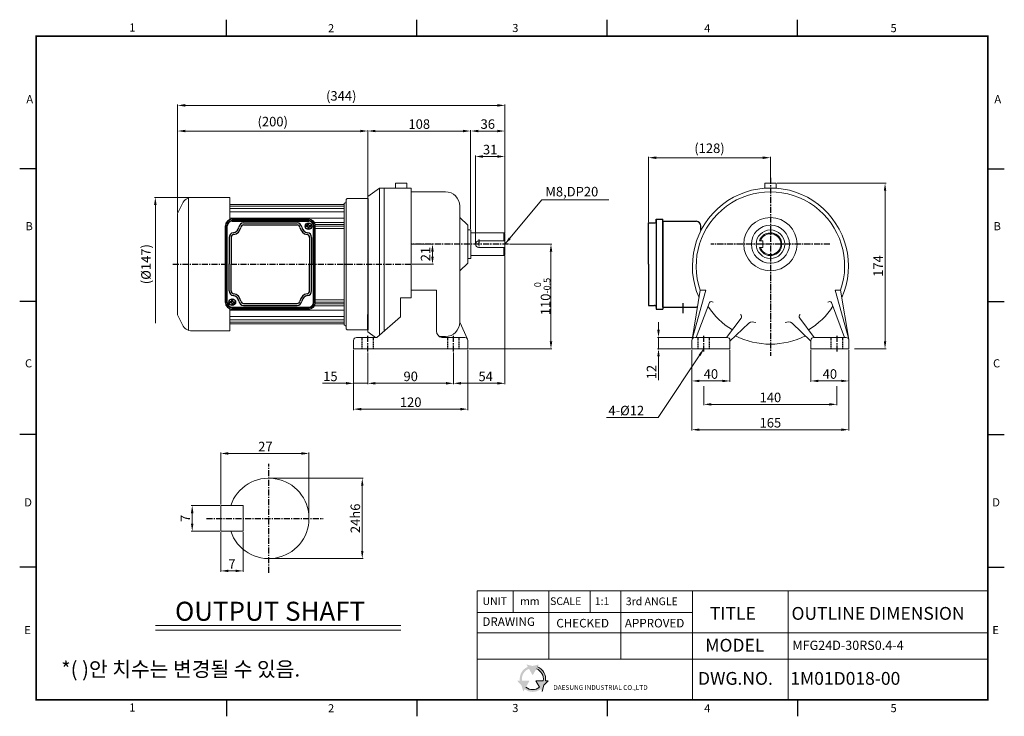
# Model space of a CAD drawing. Units: millimetres. Extents: x -12 to 1022, y -12 to 719.
import ezdxf

# ---------------------------------------------------------------- set-up
doc = ezdxf.new("R2010")
doc.units = ezdxf.units.MM
doc.header["$LTSCALE"] = 0.2
doc.linetypes.add('CENTER', pattern=[50.8, 31.75, -6.35, 6.35, -6.35])
doc.linetypes.add('HIDDEN', pattern=[9.525, 6.35, -3.175])
for name, color, linetype in [('A', 5, 'Continuous'), ('CEN1', 1, 'CENTER'), ('HID', 3, 'HIDDEN')]:
    doc.layers.add(name, color=color, linetype=linetype)
for name, color, linetype, lineweight in [('DIMENSION', 5, 'Continuous', 9), ('외형선', 7, 'Continuous', 20), ('해칭선', 1, 'Continuous', 9)]:
    doc.layers.add(name, color=color, linetype=linetype, lineweight=lineweight)
doc.styles.add('35', font='txt', dxfattribs={"height": 3.5})
doc.styles.add('D', font='romans.shx', dxfattribs={"height": 10})
doc.styles.add('D50', font='HYGTRE.TTF', dxfattribs={"height": 5})
doc.dimstyles.new('ISO-25', dxfattribs={"dimtxt": 10, "dimasz": 8, "dimexe": 1, "dimexo": 1, "dimgap": 1, "dimtad": 1, "dimdsep": 46, "dimtxsty": 'D', "dimcen": 3, "dimclrd": 5, "dimclre": 5, "dimclrt": 5, "dimadec": 1, "dimazin": 0, "dimtfac": 1, "dimtmove": 0, "dimatfit": 3, "dimfxl": 0, "dimlwd": 9, "dimlwe": 9, "dimarcsym": 0})

# ---------------------------------------------------------------- blocks, each defined once
blk = doc.blocks.new('*D13')
at = {"color": 5, "lineweight": 9}
for p, q in [((694, 372.5), (694, 338.8)), ((734, 372.5), (734, 338.8)), ((702, 339.8), (726, 339.8))]:
    blk.add_line(p, q, dxfattribs=at)
at = {"color": 5}
for points in [[(702, 341.1), (702, 338.5), (694, 339.8)], [(726, 341.1), (726, 338.5), (734, 339.8)]]:
    blk.add_solid(points, dxfattribs=at)
at = {"layer": 'Defpoints', "color": 0}
for p in [(694, 373.5), (734, 373.5), (734, 339.8)]:
    blk.add_point(p, dxfattribs=at)
at = {"color": 5, "insert": (714, 345.8), "char_height": 10, "attachment_point": 5, "style": 'D'}
blk.add_mtext('40', dxfattribs=at)
blk = doc.blocks.new('*D14')
at = {"color": 5, "lineweight": 9}
for p, q in [((819, 372.5), (819, 338.8)), ((859, 372.5), (859, 338.8)), ((827, 339.8), (851, 339.8))]:
    blk.add_line(p, q, dxfattribs=at)
at = {"color": 5}
for points in [[(827, 341.1), (827, 338.5), (819, 339.8)], [(851, 341.1), (851, 338.5), (859, 339.8)]]:
    blk.add_solid(points, dxfattribs=at)
at = {"layer": 'Defpoints', "color": 0}
for p in [(819, 373.5), (859, 373.5), (859, 339.8)]:
    blk.add_point(p, dxfattribs=at)
at = {"color": 5, "insert": (839, 345.8), "char_height": 10, "attachment_point": 5, "style": 'D'}
blk.add_mtext('40', dxfattribs=at)
blk = doc.blocks.new('*D15')
at = {"color": 5, "lineweight": 9}
for p, q in [((706.5, 334.3), (706.5, 314.2)), ((846.5, 334.3), (846.5, 314.2)), ((714.5, 315.2), (838.5, 315.2))]:
    blk.add_line(p, q, dxfattribs=at)
at = {"color": 5}
for points in [[(714.5, 316.5), (714.5, 313.9), (706.5, 315.2)], [(838.5, 316.5), (838.5, 313.9), (846.5, 315.2)]]:
    blk.add_solid(points, dxfattribs=at)
at = {"layer": 'Defpoints', "color": 0}
for p in [(706.5, 335.3), (846.5, 335.3), (846.5, 315.2)]:
    blk.add_point(p, dxfattribs=at)
at = {"color": 5, "insert": (776.5, 321.2), "char_height": 10, "attachment_point": 5, "style": 'D'}
blk.add_mtext('140', dxfattribs=at)
blk = doc.blocks.new('*D16')
at = {"color": 5, "lineweight": 9}
for p, q in [((694, 338.8), (694, 287.6)), ((859, 338.8), (859, 287.6)), ((702, 288.6), (851, 288.6))]:
    blk.add_line(p, q, dxfattribs=at)
at = {"color": 5}
for points in [[(702, 289.9), (702, 287.3), (694, 288.6)], [(851, 289.9), (851, 287.3), (859, 288.6)]]:
    blk.add_solid(points, dxfattribs=at)
at = {"layer": 'Defpoints', "color": 0}
for p in [(694, 339.8), (859, 339.8), (859, 288.6)]:
    blk.add_point(p, dxfattribs=at)
at = {"color": 5, "insert": (776.5, 294.6), "char_height": 10, "attachment_point": 5, "style": 'D'}
blk.add_mtext('165', dxfattribs=at)
blk = doc.blocks.new('*D17')
at = {"color": 5, "lineweight": 9}
for p, q in [((658.9, 393.5), (658.9, 401.5)), ((696, 385.5), (657.9, 385.5)), ((658.9, 385.5), (658.9, 373.5)), ((693, 373.5), (657.9, 373.5)), ((658.9, 365.5), (658.9, 340.7))]:
    blk.add_line(p, q, dxfattribs=at)
at = {"color": 5}
for points in [[(657.6, 393.5), (660.2, 393.5), (658.9, 385.5)], [(657.6, 365.5), (660.2, 365.5), (658.9, 373.5)]]:
    blk.add_solid(points, dxfattribs=at)
at = {"layer": 'Defpoints', "color": 0}
for p in [(658.9, 385.5), (697, 385.5), (694, 373.5)]:
    blk.add_point(p, dxfattribs=at)
at = {"color": 5, "insert": (652.9, 349.1), "char_height": 10, "attachment_point": 5, "rotation": 90, "style": 'D'}
blk.add_mtext('12', dxfattribs=at)
blk = doc.blocks.new('*D18')
at = {"color": 5, "lineweight": 9}
for p, q in [((783.6, 547.5), (898, 547.5)), ((897, 381.5), (897, 539.5)), ((865, 373.5), (898, 373.5))]:
    blk.add_line(p, q, dxfattribs=at)
at = {"color": 5}
for points in [[(895.7, 539.5), (898.3, 539.5), (897, 547.5)], [(895.7, 381.5), (898.3, 381.5), (897, 373.5)]]:
    blk.add_solid(points, dxfattribs=at)
at = {"layer": 'Defpoints', "color": 0}
for p in [(782.6, 547.5), (897, 547.5), (864, 373.5)]:
    blk.add_point(p, dxfattribs=at)
at = {"color": 5, "insert": (891, 460.5), "char_height": 10, "attachment_point": 5, "rotation": 90, "style": 'D'}
blk.add_mtext('174', dxfattribs=at)
blk = doc.blocks.new('*D19')
at = {"color": 5, "lineweight": 9}
for p, q in [((502.2, 483.5), (546.9, 483.5)), ((545.9, 381.5), (545.9, 475.5)), ((459.5, 373.5), (546.9, 373.5))]:
    blk.add_line(p, q, dxfattribs=at)
at = {"color": 5}
for points in [[(544.6, 475.5), (547.3, 475.5), (545.9, 483.5)], [(544.6, 381.5), (547.3, 381.5), (545.9, 373.5)]]:
    blk.add_solid(points, dxfattribs=at)
at = {"layer": 'Defpoints', "color": 0}
for p in [(501.2, 483.5), (545.9, 483.5), (458.5, 373.5)]:
    blk.add_point(p, dxfattribs=at)
at = {"color": 5, "insert": (536.8, 428.5), "char_height": 10, "attachment_point": 5, "rotation": 90, "style": 'D'}
blk.add_mtext('110{\\H0.7x;\\S 0^ -0.5;}', dxfattribs=at)
blk = doc.blocks.new('*D20')
at = {"color": 5, "lineweight": 9}
for p, q in [((338.5, 372.5), (338.5, 336.3)), ((353.5, 369.6), (353.5, 336.3)), ((330.5, 337.3), (305.8, 337.3)), ((353.5, 337.3), (338.5, 337.3)), ((361.5, 337.3), (369.5, 337.3))]:
    blk.add_line(p, q, dxfattribs=at)
at = {"color": 5}
for points in [[(330.5, 338.7), (330.5, 336), (338.5, 337.3)], [(361.5, 338.7), (361.5, 336), (353.5, 337.3)]]:
    blk.add_solid(points, dxfattribs=at)
at = {"layer": 'Defpoints', "color": 0}
for p in [(338.5, 373.5), (353.5, 370.6), (338.5, 337.3)]:
    blk.add_point(p, dxfattribs=at)
at = {"color": 5, "insert": (314.1, 343.3), "char_height": 10, "attachment_point": 5, "style": 'D'}
blk.add_mtext('15', dxfattribs=at)
blk = doc.blocks.new('*D21')
at = {"color": 5, "lineweight": 9}
for p, q in [((443.5, 369.6), (443.5, 336.3)), ((361.5, 337.3), (435.5, 337.3))]:
    blk.add_line(p, q, dxfattribs=at)
at = {"color": 5}
for points in [[(361.5, 338.7), (361.5, 336), (353.5, 337.3)], [(435.5, 338.7), (435.5, 336), (443.5, 337.3)]]:
    blk.add_solid(points, dxfattribs=at)
at = {"layer": 'Defpoints', "color": 0}
for p in [(443.5, 370.6), (353.5, 337.3), (443.5, 337.3)]:
    blk.add_point(p, dxfattribs=at)
at = {"color": 5, "insert": (398.5, 343.3), "char_height": 10, "attachment_point": 5, "style": 'D'}
blk.add_mtext('90', dxfattribs=at)
blk = doc.blocks.new('*D22')
at = {"color": 5, "lineweight": 9}
for p, q in [((497.5, 471.5), (497.5, 336.3)), ((443.5, 369.6), (443.5, 336.3)), ((451.5, 337.3), (489.5, 337.3))]:
    blk.add_line(p, q, dxfattribs=at)
at = {"color": 5}
for points in [[(451.5, 338.7), (451.5, 336), (443.5, 337.3)], [(489.5, 338.7), (489.5, 336), (497.5, 337.3)]]:
    blk.add_solid(points, dxfattribs=at)
at = {"layer": 'Defpoints', "color": 0}
for p in [(497.5, 472.5), (443.5, 370.6), (497.5, 337.3)]:
    blk.add_point(p, dxfattribs=at)
at = {"color": 5, "insert": (477.3, 343.3), "char_height": 10, "attachment_point": 5, "style": 'D'}
blk.add_mtext('54', dxfattribs=at)
blk = doc.blocks.new('*D23')
at = {"color": 5, "lineweight": 9}
for p, q in [((458.5, 372.5), (458.5, 309.2)), ((338.5, 336.3), (338.5, 309.2)), ((346.5, 310.2), (450.5, 310.2))]:
    blk.add_line(p, q, dxfattribs=at)
at = {"color": 5}
for points in [[(346.5, 311.5), (346.5, 308.8), (338.5, 310.2)], [(450.5, 311.5), (450.5, 308.8), (458.5, 310.2)]]:
    blk.add_solid(points, dxfattribs=at)
at = {"layer": 'Defpoints', "color": 0}
for p in [(458.5, 373.5), (338.5, 337.3), (458.5, 310.2)]:
    blk.add_point(p, dxfattribs=at)
at = {"color": 5, "insert": (398.5, 316.2), "char_height": 10, "attachment_point": 5, "style": 'D'}
blk.add_mtext('120', dxfattribs=at)
blk = doc.blocks.new('*D24')
at = {"color": 5, "lineweight": 9}
for p, q in [((466.5, 484.5), (466.5, 576.5)), ((474.5, 575.5), (489.5, 575.5)), ((497.5, 495.5), (497.5, 576.5))]:
    blk.add_line(p, q, dxfattribs=at)
at = {"color": 5}
for points in [[(474.5, 576.9), (474.5, 574.2), (466.5, 575.5)], [(489.5, 576.9), (489.5, 574.2), (497.5, 575.5)]]:
    blk.add_solid(points, dxfattribs=at)
at = {"layer": 'Defpoints', "color": 0}
for p in [(497.5, 575.5), (497.5, 494.5), (466.5, 483.5)]:
    blk.add_point(p, dxfattribs=at)
at = {"color": 5, "insert": (482, 581.5), "char_height": 10, "attachment_point": 5, "style": 'D'}
blk.add_mtext('31', dxfattribs=at)
blk = doc.blocks.new('*D25')
at = {"color": 5, "lineweight": 9}
for p, q in [((461.5, 499.5), (461.5, 603.3)), ((469.5, 602.3), (489.5, 602.3)), ((497.5, 576.5), (497.5, 603.3))]:
    blk.add_line(p, q, dxfattribs=at)
at = {"color": 5}
for points in [[(469.5, 603.6), (469.5, 601), (461.5, 602.3)], [(489.5, 603.6), (489.5, 601), (497.5, 602.3)]]:
    blk.add_solid(points, dxfattribs=at)
at = {"layer": 'Defpoints', "color": 0}
for p in [(497.5, 602.3), (497.5, 575.5), (461.5, 498.5)]:
    blk.add_point(p, dxfattribs=at)
at = {"color": 5, "insert": (479.5, 608.3), "char_height": 10, "attachment_point": 5, "style": 'D'}
blk.add_mtext('36', dxfattribs=at)
blk = doc.blocks.new('*D26')
at = {"color": 5, "lineweight": 9}
for p, q in [((250.4, 237.7), (348.6, 237.7)), ((347.6, 161.2), (347.6, 229.7)), ((250.4, 153.2), (348.6, 153.2))]:
    blk.add_line(p, q, dxfattribs=at)
at = {"color": 5}
for points in [[(346.3, 229.7), (348.9, 229.7), (347.6, 237.7)], [(346.3, 161.2), (348.9, 161.2), (347.6, 153.2)]]:
    blk.add_solid(points, dxfattribs=at)
at = {"layer": 'Defpoints', "color": 0}
for p in [(249.4, 237.7), (347.6, 237.7), (249.4, 153.2)]:
    blk.add_point(p, dxfattribs=at)
at = {"color": 5, "insert": (341.6, 195.5), "char_height": 10, "attachment_point": 5, "rotation": 90, "style": 'D'}
blk.add_mtext('24h6', dxfattribs=at)
blk = doc.blocks.new('*D27')
at = {"color": 5, "lineweight": 9}
for p, q in [((197.9, 208.9), (167.9, 208.9)), ((168.9, 200.9), (168.9, 190)), ((197.9, 182), (167.9, 182))]:
    blk.add_line(p, q, dxfattribs=at)
at = {"color": 5}
for points in [[(167.5, 200.9), (170.2, 200.9), (168.9, 208.9)], [(167.5, 190), (170.2, 190), (168.9, 182)]]:
    blk.add_solid(points, dxfattribs=at)
at = {"layer": 'Defpoints', "color": 0}
for p in [(198.9, 208.9), (168.9, 182), (198.9, 182)]:
    blk.add_point(p, dxfattribs=at)
at = {"color": 5, "insert": (162.9, 195.5), "char_height": 10, "attachment_point": 5, "rotation": 90, "style": 'D'}
blk.add_mtext('7', dxfattribs=at)
blk = doc.blocks.new('*D28')
at = {"color": 5, "lineweight": 9}
for p, q in [((198.9, 209.9), (198.9, 264.6)), ((206.9, 263.6), (283.6, 263.6)), ((291.6, 196.5), (291.6, 264.6))]:
    blk.add_line(p, q, dxfattribs=at)
at = {"color": 5}
for points in [[(206.9, 265), (206.9, 262.3), (198.9, 263.6)], [(283.6, 265), (283.6, 262.3), (291.6, 263.6)]]:
    blk.add_solid(points, dxfattribs=at)
at = {"layer": 'Defpoints', "color": 0}
for p in [(291.6, 263.6), (198.9, 208.9), (291.6, 195.5)]:
    blk.add_point(p, dxfattribs=at)
at = {"color": 5, "insert": (245.8, 269.6), "char_height": 10, "attachment_point": 5, "style": 'D'}
blk.add_mtext('27', dxfattribs=at)
blk = doc.blocks.new('*D29')
at = {"color": 5, "lineweight": 9}
for p, q in [((198.9, 181), (198.9, 139.3)), ((222.5, 181), (222.5, 139.3)), ((206.9, 140.3), (214.5, 140.3))]:
    blk.add_line(p, q, dxfattribs=at)
at = {"color": 5}
for points in [[(206.9, 141.6), (206.9, 139), (198.9, 140.3)], [(214.5, 141.6), (214.5, 139), (222.5, 140.3)]]:
    blk.add_solid(points, dxfattribs=at)
at = {"layer": 'Defpoints', "color": 0}
for p in [(198.9, 182), (222.5, 182), (222.5, 140.3)]:
    blk.add_point(p, dxfattribs=at)
at = {"color": 5, "insert": (210.7, 146.3), "char_height": 10, "attachment_point": 5, "style": 'D'}
blk.add_mtext('7', dxfattribs=at)
blk = doc.blocks.new('대성')
at = {"layer": '해칭선'}
h = blk.add_hatch(color=256, dxfattribs=at)
h.paths.add_polyline_path([(154.72, 15.18), (152.86, 15.62), (153.27, 14.9, 0.344167), (150.87, 10.73), (150.04, 10.73), (151.36, 9.3), (151.92, 7.47), (152.33, 8.19, 0.344167), (157.14, 8.19), (157.56, 7.47), (158.13, 9.34), (159.44, 10.73), (158.61, 10.73, 0.344167), (156.2, 14.9), (156.62, 15.62)])
h.paths.add_polyline_path([(155.87, 14.31, -0.360447), (157.93, 10.73), (155.68, 10.73), (156.81, 8.78, -0.360447), (152.67, 8.78), (153.8, 10.73), (151.54, 10.73, -0.360447), (153.61, 14.31), (154.74, 12.36)], flags=16)
for p, q in [((157.93, 10.73), (155.68, 10.73)), ((155.68, 10.73), (156.81, 8.78)), ((158.13, 9.34), (157.56, 7.47)), ((159.44, 10.73), (158.13, 9.34)), ((158.13, 9.34), (159.44, 10.73)), ((159.44, 10.73), (158.61, 10.73)), ((159.44, 10.73), (158.61, 10.73))]:
    blk.add_line(p, q, dxfattribs=at)
for radius, start, end in [(3.91, 352.0164, 67.9836), (3.24, 350.3569, 69.6431), (3.24, 230.3569, 309.6431)]:
    blk.add_arc((154.74, 11.27), radius, start, end, dxfattribs=at)
at = {"style": 'D50'}
blk.add_text('DAESUNG INDUSTRIAL CO.,LTD', height=1.437, dxfattribs=at).set_placement((160.94, 7.95))
blk = doc.blocks.new('*D30')
at = {"color": 5, "lineweight": 9}
for p, q in [((400.1, 483.5), (422.4, 483.5)), ((421.4, 470.5), (421.4, 475.5)), ((400.1, 462.5), (422.4, 462.5))]:
    blk.add_line(p, q, dxfattribs=at)
at = {"color": 5}
for points in [[(420, 475.5), (422.7, 475.5), (421.4, 483.5)], [(420, 470.5), (422.7, 470.5), (421.4, 462.5)]]:
    blk.add_solid(points, dxfattribs=at)
at = {"layer": 'Defpoints', "color": 0}
for p in [(399.1, 483.5), (421.4, 483.5), (399.1, 462.5)]:
    blk.add_point(p, dxfattribs=at)
at = {"color": 5, "insert": (415.4, 473), "char_height": 10, "attachment_point": 5, "rotation": 90, "style": 'D'}
blk.add_mtext('21', dxfattribs=at)
blk = doc.blocks.new('*D31')
at = {"color": 5, "lineweight": 9}
for p, q in [((353.5, 534.4), (353.5, 603.3)), ((453.5, 602.3), (361.5, 602.3))]:
    blk.add_line(p, q, dxfattribs=at)
at = {"color": 5}
for points in [[(361.5, 603.6), (361.5, 601), (353.5, 602.3)], [(453.5, 603.6), (453.5, 601), (461.5, 602.3)]]:
    blk.add_solid(points, dxfattribs=at)
at = {"layer": 'Defpoints', "color": 0}
for p in [(353.5, 602.3), (461.5, 602.3), (353.5, 533.4)]:
    blk.add_point(p, dxfattribs=at)
at = {"color": 5, "insert": (407.5, 608.3), "char_height": 10, "attachment_point": 5, "style": 'D'}
blk.add_mtext('108', dxfattribs=at)
blk = doc.blocks.new('*D32')
at = {"color": 5, "lineweight": 9}
for p, q in [((153.5, 516.6), (153.5, 603.3)), ((345.5, 602.3), (161.5, 602.3))]:
    blk.add_line(p, q, dxfattribs=at)
at = {"color": 5}
for points in [[(161.5, 603.6), (161.5, 601), (153.5, 602.3)], [(345.5, 603.6), (345.5, 601), (353.5, 602.3)]]:
    blk.add_solid(points, dxfattribs=at)
at = {"layer": 'Defpoints', "color": 0}
for p in [(153.5, 602.3), (353.5, 602.3), (153.5, 515.6)]:
    blk.add_point(p, dxfattribs=at)
at = {"color": 5, "insert": (253.5, 610.9), "char_height": 10, "attachment_point": 5, "style": 'D'}
blk.add_mtext('(200)', dxfattribs=at)
blk = doc.blocks.new('*D33')
at = {"color": 5, "lineweight": 9}
for p, q in [((153.5, 603.3), (153.5, 630.2)), ((489.5, 629.2), (161.5, 629.2)), ((497.5, 603.3), (497.5, 630.2))]:
    blk.add_line(p, q, dxfattribs=at)
at = {"color": 5}
for points in [[(161.5, 630.6), (161.5, 627.9), (153.5, 629.2)], [(489.5, 630.6), (489.5, 627.9), (497.5, 629.2)]]:
    blk.add_solid(points, dxfattribs=at)
at = {"layer": 'Defpoints', "color": 0}
for p in [(153.5, 629.2), (153.5, 602.3), (497.5, 602.3)]:
    blk.add_point(p, dxfattribs=at)
at = {"color": 5, "insert": (325.5, 637.9), "char_height": 10, "attachment_point": 5, "style": 'D'}
blk.add_mtext('(344)', dxfattribs=at)
blk = doc.blocks.new('*D36')
at = {"color": 5, "lineweight": 9}
for p, q in [((648.5, 506.7), (648.5, 575.3)), ((768.5, 574.3), (656.5, 574.3)), ((776.5, 548.5), (776.5, 575.3))]:
    blk.add_line(p, q, dxfattribs=at)
at = {"color": 5}
for points in [[(656.5, 575.6), (656.5, 572.9), (648.5, 574.3)], [(768.5, 575.6), (768.5, 572.9), (776.5, 574.3)]]:
    blk.add_solid(points, dxfattribs=at)
at = {"layer": 'Defpoints', "color": 0}
for p in [(648.5, 574.3), (776.5, 547.5), (648.5, 505.7)]:
    blk.add_point(p, dxfattribs=at)
at = {"color": 5, "insert": (712.5, 582.9), "char_height": 10, "attachment_point": 5, "style": 'D'}
blk.add_mtext('(128)', dxfattribs=at)

msp = doc.modelspace()

# ---------------------------------------------------------------- linework, layer by layer
at = {"color": 5, "lineweight": 9}
for p, q in [((167.501, 532.565), (129.135, 532.565)), ((130.135, 400.342), (130.135, 524.565))]:
    msp.add_line(p, q, dxfattribs=at)
at = {"linetype": 'Continuous'}
msp.add_line((353.52, 531.453), (353.52, 393.453), dxfattribs=at)
at = {"color": 7}
for p, q in [((210.77, 509.703), (291.27, 509.703)), ((210.77, 508.203), (291.27, 508.203)), ((210.77, 507.703), (291.27, 507.703)), ((656.542, 507.703), (656.542, 509.703)), ((656.542, 509.703), (663.542, 509.703)), ((656.542, 509.703), (656.542, 415.203)), ((656.542, 507.703), (656.542, 509.703)), ((656.542, 509.703), (663.542, 509.703)), ((656.542, 509.703), (656.542, 415.203)), ((663.542, 462.453), (663.542, 509.703)), ((663.542, 462.453), (663.542, 509.703)), ((663.542, 417.453), (663.542, 507.453)), ((663.542, 507.453), (663.542, 417.453)), ((663.542, 507.453), (698.542, 507.453)), ((663.542, 417.453), (663.542, 507.453)), ((663.542, 507.453), (663.542, 417.453)), ((663.542, 507.453), (698.542, 507.453)), ((203.77, 422.203), (203.77, 502.703)), ((203.77, 425.953), (203.77, 498.953)), ((205.27, 422.203), (205.27, 502.703)), ((205.77, 422.203), (205.77, 502.703)), ((222.892, 505.703), (279.149, 505.703)), ((222.892, 503.703), (279.149, 503.703)), ((288.399, 501.953), (288.399, 502.953)), ((290.52, 502.953), (288.399, 502.953)), ((290.52, 501.953), (288.399, 501.953)), ((290.52, 502.953), (290.52, 504.98)), ((291.52, 504.98), (290.52, 504.98)), ((290.52, 501.953), (290.52, 499.927)), ((291.52, 499.927), (290.52, 499.927)), ((291.52, 502.953), (291.52, 504.98)), ((291.52, 502.953), (293.641, 502.953)), ((291.52, 501.953), (291.52, 499.927)), ((291.52, 501.953), (293.641, 501.953)), ((293.641, 502.953), (293.641, 501.953)), ((296.27, 422.203), (296.27, 502.703)), ((296.77, 422.203), (296.77, 502.703)), ((298.27, 422.203), (298.27, 502.703)), ((648.542, 462.453), (648.542, 505.703)), ((648.542, 505.703), (654.542, 505.703)), ((648.542, 462.453), (648.542, 505.703)), ((648.542, 505.703), (654.542, 505.703)), ((703.542, 497.803), (703.542, 502.453)), ((703.542, 497.803), (703.542, 502.453)), ((207.77, 490.582), (207.77, 462.453)), ((209.77, 490.582), (209.77, 462.453)), ((292.27, 490.582), (292.27, 462.453)), ((294.27, 490.582), (294.27, 462.453)), ((207.77, 434.325), (207.77, 462.453)), ((209.77, 434.325), (209.77, 462.453)), ((292.27, 434.325), (292.27, 462.453)), ((294.27, 434.325), (294.27, 462.453)), ((648.542, 462.453), (648.542, 419.203)), ((648.542, 462.453), (648.542, 419.203)), ((663.542, 462.453), (663.542, 415.203)), ((663.542, 462.453), (663.542, 415.203)), ((210.52, 424.98), (211.52, 424.98)), ((210.52, 422.953), (210.52, 424.98)), ((211.52, 422.953), (211.52, 424.98)), ((210.52, 422.953), (208.399, 422.953)), ((208.399, 421.953), (208.399, 422.953)), ((210.52, 421.953), (208.399, 421.953)), ((210.52, 421.953), (210.52, 419.927)), ((210.52, 419.927), (211.52, 419.927)), ((210.77, 417.203), (291.27, 417.203)), ((210.77, 416.703), (291.27, 416.703)), ((210.77, 415.203), (291.27, 415.203)), ((211.52, 422.953), (213.641, 422.953)), ((211.52, 421.953), (211.52, 419.927)), ((211.52, 421.953), (213.641, 421.953)), ((213.641, 422.953), (213.641, 421.953)), ((222.892, 421.203), (279.149, 421.203)), ((222.892, 419.203), (279.149, 419.203)), ((648.542, 419.203), (654.542, 419.203)), ((648.542, 419.203), (654.542, 419.203)), ((656.542, 417.203), (656.542, 415.203)), ((656.542, 417.203), (656.542, 415.203)), ((656.542, 415.203), (663.542, 415.203)), ((656.542, 415.203), (663.542, 415.203)), ((663.542, 417.453), (698.542, 417.453)), ((663.542, 417.453), (698.542, 417.453))]:
    msp.add_line(p, q, dxfattribs=at)
for p in [(353.52, 515.453), (353.52, 393.49)]:
    msp.add_line(p, (353.52, 409.453))
at = {"color": 7, "ltscale": 10}
msp.add_line((684.344, 421.493), (684.344, 411.108), dxfattribs=at)
msp.add_line((684.344, 421.493), (684.344, 411.108), dxfattribs=at)
at = {"color": 7}
for centre in [(291.02, 502.453), (211.02, 422.453)]:
    msp.add_circle(centre, 3.487, dxfattribs=at)
for centre, radius, start, end in [((210.77, 502.703), 7, 90, 180), ((210.77, 502.703), 5.5, 90, 180), ((210.77, 502.703), 5, 90, 180), ((291.27, 502.703), 7, 0, 90), ((291.27, 502.703), 5.5, 0, 90), ((291.27, 502.703), 5, 0, 90), ((654.542, 507.703), 2, 270, 0), ((654.542, 507.703), 2, 270, 0), ((698.542, 502.453), 5, 0, 90), ((698.542, 502.453), 5, 0, 90), ((211.02, 502.453), 7, 278.385539, 351.614461), ((211.02, 502.453), 9, 278.385539, 351.614461), ((222.892, 500.703), 5, 90, 171.614461), ((222.892, 500.703), 3, 90, 171.614461), ((279.149, 500.703), 5, 8.385539, 90), ((279.149, 500.703), 3, 8.385539, 90), ((291.02, 502.453), 9, 188.385539, 261.614461), ((291.02, 502.453), 7, 188.385539, 261.614461), ((212.77, 490.582), 5, 98.385539, 180), ((212.77, 490.582), 3, 98.385539, 180), ((289.27, 490.582), 3, 0, 81.614461), ((289.27, 490.582), 5, 0, 81.614461), ((212.77, 434.325), 5, 180, 261.614461), ((212.77, 434.325), 3, 180, 261.614461), ((211.02, 422.453), 7, 8.385539, 81.614461), ((211.02, 422.453), 9, 8.385539, 81.614461), ((291.02, 422.453), 9, 98.385539, 171.614461), ((291.02, 422.453), 7, 98.385539, 171.614461), ((289.27, 434.325), 3, 278.385539, 0), ((289.27, 434.325), 5, 278.385539, 0), ((210.77, 422.203), 7, 180, 270), ((210.77, 422.203), 5.5, 180, 270), ((210.77, 422.203), 5, 180, 270), ((222.892, 424.203), 5, 188.385539, 270), ((222.892, 424.203), 3, 188.385539, 270), ((279.149, 424.203), 3, 270, 351.614461), ((279.149, 424.203), 5, 270, 351.614461), ((291.27, 422.203), 5, 270, 0), ((291.27, 422.203), 5.5, 270, 0), ((291.27, 422.203), 7, 270, 0), ((654.542, 417.203), 2, 0, 90), ((654.542, 417.203), 2, 0, 90), ((698.542, 422.453), 5, 270, 285.991024), ((698.542, 422.453), 5, 270, 285.991024)]:
    msp.add_arc(centre, radius, start, end, dxfattribs=at)
at = {"color": 5}
msp.add_solid([(128.801, 524.565), (131.468, 524.565), (130.135, 532.565)], dxfattribs=at)
at = {"layer": 'A'}
for p, q in [((204.982, 701.8), (204.982, 719.22)), ((404.963, 701.8), (404.963, 719.22)), ((604.945, 701.8), (604.945, 719.22)), ((804.926, 701.8), (804.926, 719.22)), ((869.687, 701.8), (1004.908, 701.8)), ((1004.908, 654.766), (1004.908, 701.8)), ((5, 562.44), (-12.42, 562.44)), ((1004.908, 562.44), (1022.328, 562.44)), ((5, 423.08), (-12.42, 423.08)), ((1004.908, 423.08), (1022.328, 423.08)), ((5, 283.72), (-12.42, 283.72)), ((1004.908, 283.72), (1022.328, 283.72)), ((5, 144.36), (-12.42, 144.36)), ((1004.908, 144.36), (1022.328, 144.36)), ((1004.908, 119.289), (1004.908, 5)), ((204.982, 5), (204.982, -12.42)), ((404.963, 5), (404.963, -12.42)), ((468.27, 5), (694.791, 5)), ((604.945, 5), (604.945, -12.42)), ((694.791, 5), (1004.908, 5)), ((804.926, 5), (804.926, -12.42))]:
    msp.add_line(p, q, dxfattribs=at)
at = {"layer": 'A', "const_width": 1.742}
msp.add_lwpolyline([(5, 5), (1004.908, 5), (1004.908, 701.8), (5, 701.8)], close=True, dxfattribs=at)
at = {"layer": 'CEN1'}
for p, q in [((776.542, 553.059), (776.542, 366.228)), ((470.02, 488.453), (470.02, 478.453)), ((501.222, 483.453), (399.11, 483.453)), ((838.841, 483.453), (713.783, 483.453)), ((148.52, 462.453), (399.11, 462.453)), ((353.52, 370.586), (353.52, 387.954)), ((443.52, 370.586), (443.52, 387.954)), ((706.542, 370.586), (706.542, 387.954)), ((846.542, 370.586), (846.542, 387.954)), ((249.375, 138.22), (249.375, 252.7)), ((183.93, 195.46), (306.615, 195.46))]:
    msp.add_line(p, q, dxfattribs=at)
at = {"layer": 'DIMENSION', "color": 0}
for p, q in [((130.294, 83.1), (388.012, 83.1)), ((130.294, 78.1), (388.012, 78.1))]:
    msp.add_line(p, q, dxfattribs=at)
at = {"layer": 'HID'}
for p, q in [((347.52, 373.453), (347.52, 385.453)), ((359.52, 373.453), (359.52, 385.453)), ((437.52, 373.453), (437.52, 385.453)), ((449.52, 373.453), (449.52, 385.453)), ((700.542, 373.453), (700.542, 385.453)), ((712.542, 373.453), (712.542, 385.453)), ((840.542, 373.453), (840.542, 385.453)), ((852.542, 373.453), (852.542, 385.453))]:
    msp.add_line(p, q, dxfattribs=at)
at = {"layer": '외형선'}
for p, q in [((365.584, 542.453), (353.52, 533.387)), ((399.11, 542.453), (365.584, 542.453)), ((365.584, 387.7), (365.584, 542.453)), ((370.584, 392.032), (370.584, 542.453)), ((394.54, 547.453), (382.434, 547.453)), ((382.434, 547.453), (382.434, 542.453)), ((394.54, 547.453), (394.54, 542.453)), ((399.11, 426.997), (399.11, 542.453)), ((435.019, 538.453), (399.11, 538.453)), ((770.489, 547.453), (770.489, 542.23)), ((782.595, 547.453), (770.489, 547.453)), ((782.595, 547.453), (782.595, 542.23)), ((165.057, 531.344), (165.057, 392.895)), ((208.52, 532.565), (168.501, 532.565)), ((208.52, 532.565), (168.501, 532.565)), ((208.52, 532.565), (208.52, 509.332)), ((330.52, 529.755), (330.52, 396.595)), ((353.52, 391.52), (353.52, 533.387)), ((353.52, 394.453), (353.52, 533.387)), ((353.52, 531.417), (353.52, 515.453)), ((158.548, 526.249), (153.52, 515.565)), ((158.548, 526.249), (153.52, 515.565)), ((328.52, 525.11), (208.52, 525.11)), ((328.52, 523.438), (208.52, 523.438)), ((328.52, 521.016), (208.52, 521.016)), ((328.52, 517.388), (208.52, 517.388)), ((328.52, 526.453), (328.52, 522.953)), ((328.52, 522.953), (328.52, 401.953)), ((450.019, 523.453), (450.019, 401.453)), ((153.52, 515.565), (153.52, 458.565)), ((328.52, 510.929), (208.52, 510.929)), ((353.52, 515.453), (353.52, 409.453)), ((353.52, 515.453), (353.52, 409.453)), ((450.019, 511.453), (458.52, 503.439)), ((328.52, 506.214), (297.327, 506.214)), ((328.52, 504.224), (298.103, 504.224)), ((328.52, 502.337), (298.27, 502.337)), ((328.52, 499.749), (298.27, 499.749)), ((458.52, 463.468), (458.52, 503.439)), ((461.52, 498.453), (458.52, 498.453)), ((461.52, 468.453), (461.52, 498.453)), ((496.52, 495.453), (461.52, 495.453)), ((470.02, 486.953), (497.52, 486.953)), ((497.52, 494.453), (496.52, 495.453)), ((496.52, 486.953), (496.52, 495.453)), ((497.52, 472.453), (497.52, 494.453)), ((768.542, 486.953), (765.064, 486.953)), ((768.542, 486.953), (768.542, 479.953)), ((470.02, 479.953), (497.52, 479.953)), ((496.52, 471.453), (496.52, 479.953)), ((768.542, 479.953), (765.064, 479.953)), ((461.52, 468.453), (458.52, 468.453)), ((496.52, 471.453), (461.52, 471.453)), ((497.52, 472.453), (496.52, 471.453)), ((153.52, 409.342), (153.52, 461.953)), ((450.019, 455.453), (458.52, 463.468)), ((399.11, 434.997), (425.549, 434.997)), ((425.549, 434.997), (425.549, 391.928)), ((702.813, 434.997), (694.22, 383.471)), ((708.614, 434.997), (694.262, 383.726)), ((702.813, 434.997), (708.614, 434.997)), ((844.47, 434.997), (858.821, 383.726)), ((850.271, 434.997), (844.47, 434.997)), ((850.271, 434.997), (858.864, 383.471)), ((328.52, 425.158), (298.27, 425.158)), ((387.848, 406.989), (387.848, 426.997)), ((387.848, 426.997), (399.11, 426.997)), ((208.52, 415.575), (208.52, 392.342)), ((328.52, 413.978), (208.52, 413.978)), ((328.52, 418.693), (297.327, 418.693)), ((328.52, 420.682), (298.103, 420.682)), ((328.52, 422.57), (298.27, 422.57)), ((698.67, 385.453), (712.338, 422.149)), ((854.413, 385.453), (840.745, 422.149)), ((158.548, 398.658), (153.52, 409.342)), ((158.548, 398.658), (153.52, 409.342)), ((328.52, 407.519), (208.52, 407.519)), ((328.52, 403.891), (208.52, 403.891)), ((353.52, 393.49), (353.52, 409.453)), ((387.848, 406.989), (362.992, 385.453)), ((730.479, 385.453), (745.768, 405.767)), ((822.605, 385.453), (807.315, 405.767)), ((328.52, 401.469), (208.52, 401.469)), ((328.52, 399.797), (208.52, 399.797)), ((328.52, 398.453), (328.52, 401.953)), ((330.52, 395.152), (330.52, 396.453)), ((450.019, 401.453), (458.213, 383.776)), ((753.703, 400.509), (734.042, 381.695)), ((799.38, 400.509), (819.042, 381.695)), ((208.52, 392.342), (168.501, 392.342)), ((208.52, 392.342), (168.501, 392.342)), ((362.992, 385.453), (341.52, 385.453)), ((361.592, 385.453), (353.52, 391.52)), ((435.019, 386.453), (428.628, 386.453)), ((455.52, 385.453), (431.101, 385.453)), ((731.042, 385.453), (697.042, 385.453)), ((822.042, 385.453), (856.042, 385.453)), ((338.52, 373.453), (338.52, 382.453)), ((458.52, 373.453), (338.52, 373.453)), ((458.52, 373.453), (458.52, 382.453)), ((694.042, 382.453), (694.042, 373.453)), ((734.042, 373.453), (694.042, 373.453)), ((734.042, 382.453), (734.042, 373.453)), ((819.042, 382.453), (819.042, 373.453)), ((819.042, 373.453), (859.042, 373.453)), ((859.042, 382.453), (859.042, 373.453)), ((198.93, 208.9), (222.495, 208.9)), ((198.93, 208.9), (198.93, 182.02)), ((222.495, 182.02), (222.495, 208.9)), ((198.93, 182.02), (222.495, 182.02)), ((468.27, 119.289), (694.791, 119.289)), ((468.27, 5), (468.27, 119.289)), ((468.27, 119.289), (468.27, 5)), ((506.028, 119.289), (506.028, 96.627)), ((543.777, 119.289), (543.777, 96.627)), ((587.088, 119.289), (587.088, 96.627)), ((619.277, 119.289), (619.277, 96.627)), ((694.791, 119.289), (694.791, 5)), ((694.791, 119.289), (1004.908, 119.289)), ((795.02, 119.289), (795.02, 5)), ((468.27, 96.627), (694.791, 96.627)), ((543.777, 96.627), (543.777, 47.759)), ((619.284, 96.627), (619.284, 47.759)), ((468.27, 75.248), (694.791, 75.248)), ((694.791, 75.248), (1004.908, 75.248)), ((468.27, 47.759), (694.791, 47.759)), ((694.791, 47.759), (1004.908, 47.759))]:
    msp.add_line(p, q, dxfattribs=at)
at = {"layer": '외형선', "linetype": 'Continuous'}
for p, q in [((332.52, 531.453), (353.52, 531.453)), ((353.52, 531.453), (353.52, 393.453)), ((353.52, 531.453), (353.52, 393.453)), ((332.52, 393.453), (353.52, 393.453)), ((333.52, 393.453), (353.52, 393.453))]:
    msp.add_line(p, q, dxfattribs=at)
at = {"layer": '외형선'}
for radius in [28, 19.986, 15]:
    msp.add_circle((776.542, 483.453), radius, dxfattribs=at)
for centre, radius, start, end in [((435.019, 523.453), 15, 0, 90), ((776.542, 460.453), 82, 336.169312, 203.830688), ((776.542, 460.453), 78, 340.951818, 199.048182), ((168.501, 521.565), 11, 90, 154.798876), ((328.52, 528.453), 2, 270, 0), ((470.02, 483.453), 3.5, 90, 270), ((776.542, 483.453), 12, 196.957763, 163.042237), ((776.542, 483.453), 11, 198.553005, 161.446995), ((776.542, 460.453), 78, 212.705441, 239.140071), ((714.559, 420.196), 2.958, 55.060741, 138.675314), ((776.542, 460.453), 78, 300.859929, 327.294559), ((838.524, 420.196), 2.958, 41.324686, 124.939259), ((743.325, 407.434), 2.958, 325.683797, 49.298369), ((809.758, 407.434), 2.958, 130.701631, 214.316203), ((168.501, 403.342), 11, 205.201124, 270), ((328.52, 396.453), 2, 360, 90), ((435.019, 401.453), 15, 270, 0), ((757.925, 394.24), 7.558, 65.095163, 123.958615), ((795.158, 394.24), 7.558, 56.041385, 114.904837), ((341.52, 382.453), 3, 90, 180), ((432.376, 392.164), 6.831, 181.981207, 259.245794), ((455.52, 382.453), 3, 0, 90), ((697.042, 382.453), 3, 90, 180), ((731.042, 382.453), 3, 0, 90), ((776.542, 460.453), 82, 243.348123, 296.651877), ((822.042, 382.453), 3, 90, 180), ((856.042, 382.453), 3, 0, 90), ((249.375, 195.46), 42.24, 198.553005, 161.446995)]:
    msp.add_arc(centre, radius, start, end, dxfattribs=at)
at = {"layer": '외형선', "linetype": 'Continuous'}
for centre, start, end in [((332.52, 529.453), 90, 180), ((332.52, 395.453), 180, 270)]:
    msp.add_arc(centre, 2, start, end, dxfattribs=at)

# ---------------------------------------------------------------- block references
at = {"xscale": 3.484, "yscale": 3.484, "zscale": 3.484}
msp.add_blockref('대성', (-12.42, -12.42), dxfattribs=at)

# ---------------------------------------------------------------- texts
at = {"color": 5, "style": 'D'}
for s, p in [('M8,DP20', (540.016, 533.64)), ('4-%%c12', (606.247, 303.68))]:
    msp.add_text(s, height=10, dxfattribs=at).set_placement(p)
at = {"color": 5, "insert": (121.574, 462.453), "char_height": 10, "attachment_point": 5, "rotation": 90, "style": 'D'}
msp.add_mtext('(%%c147)', dxfattribs=at)
at = {"insert": (31.148, 44.959), "char_height": 15.678, "width": 405.76369, "attachment_point": 1}
msp.add_mtext('{\\fBatangChe|b0|i0|c129|p17;*( )안 치수는 변경될 수 있음.}', dxfattribs=at)
at = {"layer": 'A'}
for s, height, style, p in [('1', 8.536, '35', (102.748, 706.801)), ('2', 8.536, '35', (311.619, 705.964)), ('3', 8.536, '35', (505.238, 706.246)), ('4', 8.536, '35', (706.935, 705.938)), ('5', 8.536, '35', (902.761, 706.115)), ('A', 8.536, '35', (-5.42, 631.549)), ('A', 8.536, '35', (1011.908, 631.549)), ('B', 8.536, '35', (-6.244, 498.088)), ('B', 8.536, '35', (1011.084, 498.088)), ('C', 8.536, '35', (-6.828, 354.041)), ('C', 8.536, '35', (1010.5, 354.041)), ('D', 8.536, '35', (-7.557, 208.027)), ('D', 8.536, '35', (1009.771, 208.027)), ('UNIT', 8.087, 'D', (473.977, 104.477)), ('mm', 8.087, 'D', (513.485, 104.477)), ('SCALE', 8.087, 'D', (544.989, 104.477)), ('1:1', 8.087, 'D', (591.945, 104.477)), ('3rd ANGLE', 8.087, 'D', (624.591, 104.296)), ('TITLE', 13.4783, 'D', (712.941, 88.92)), ('OUTLINE DIMENSION', 13.47828, 'D', (798.658, 88.92)), ('DRAWING', 8.9855, 'D', (473.803, 82.484)), ('CHECKED', 8.9855, 'D', (551.544, 80.916)), ('APPROVED', 8.9855, 'D', (623.517, 80.916)), ('E', 8.536, '35', (-7.553, 73.854)), ('E', 8.536, '35', (1009.775, 73.854)), ('MODEL', 13.4783, 'D', (708.091, 55.472)), ('MFG24D-30RS0.4-4', 9.70436, 'D', (799.593, 57.315)), ('DWG.NO.', 13.4783, 'D', (700.446, 20.641)), ('1M01D018-00', 13.47828, 'D', (797.423, 20.641)), ('1', 8.536, '35', (102.748, -7.419)), ('2', 8.536, '35', (311.619, -8.256)), ('3', 8.536, '35', (505.238, -7.974)), ('4', 8.536, '35', (706.935, -8.282)), ('5', 8.536, '35', (902.761, -8.105))]:
    msp.add_text(s, height=height, dxfattribs=dict(at, style=style)).set_placement(p)
at = {"layer": 'DIMENSION', "color": 0, "insert": (150.817, 107.907), "char_height": 20, "width": 237.737, "attachment_point": 1}
msp.add_mtext('{\\fTimes New Roman|b0|i0|c0|p18;OUTPUT SHAFT}', dxfattribs=at)

# ---------------------------------------------------------------- dimensions: what is measured, and where the dimension line sits
for base, p1, p2, text, picture, middle in [((153.52, 629.249), (497.52, 602.315), (153.52, 602.315), '(344)', '*D33', (325.52, 637.868)), ((153.52, 602.315), (353.52, 602.315), (153.52, 515.565), '(<>)', '*D32', (253.52, 610.934)), ((648.542, 574.267), (776.542, 547.453), (648.542, 505.703), '(<>)', '*D36', (712.542, 582.886)), ((222.495, 140.307), (198.93, 182.02), (222.495, 182.02), '7', '*D29', (210.713, 146.307))]:
    dim = msp.add_linear_dim(base=base, p1=p1, p2=p2, text=text, dimstyle='ISO-25')
    dim.commit()
    dim.dimension.update_dxf_attribs({"geometry": picture, "text_midpoint": middle})
for base, p1, p2, picture, middle in [((353.52, 602.315), (461.52, 602.315), (353.52, 533.387), '*D31', (407.52, 608.315)), ((497.52, 602.315), (461.52, 498.453), (497.52, 575.545), '*D25', (479.52, 608.315)), ((497.52, 575.545), (466.52, 483.453), (497.52, 494.453), '*D24', (482.02, 581.545)), ((338.52, 337.348), (353.52, 370.586), (338.52, 373.453), '*D20', (314.139, 343.348)), ((458.52, 310.167), (338.52, 337.348), (458.52, 373.453), '*D23', (398.52, 316.167)), ((734.042, 339.806), (694.042, 373.453), (734.042, 373.453), '*D13', (714.042, 345.806)), ((859.042, 339.806), (819.042, 373.453), (859.042, 373.453), '*D14', (839.042, 345.806)), ((443.52, 337.348), (353.52, 337.348), (443.52, 370.586), '*D21', (398.52, 343.348)), ((859.042, 288.586), (694.042, 339.806), (859.042, 339.806), '*D16', (776.542, 294.586)), ((846.542, 315.192), (706.542, 335.316), (846.542, 335.316), '*D15', (776.542, 321.192))]:
    dim = msp.add_linear_dim(base=base, p1=p1, p2=p2, dimstyle='ISO-25')
    dim.commit()
    dim.dimension.update_dxf_attribs({"geometry": picture, "text_midpoint": middle})
for base, p1, p2, picture, middle in [((897.002, 547.453), (864.042, 373.453), (782.595, 547.453), '*D18', (891.002, 460.453)), ((421.382, 483.453), (399.11, 462.453), (399.11, 483.453), '*D30', (415.382, 472.953))]:
    dim = msp.add_linear_dim(base=base, p1=p1, p2=p2, angle=90, dimstyle='ISO-25')
    dim.commit()
    dim.dimension.update_dxf_attribs({"geometry": picture, "text_midpoint": middle})
for base, p1, p2, text, picture, middle in [((545.941, 483.453), (458.52, 373.453), (501.222, 483.453), '110{\\H0.7x;\\S 0^ -0.5;}', '*D19', (536.775, 428.453)), ((347.601, 237.7), (249.375, 153.22), (249.375, 237.7), '24h6', '*D26', (341.601, 195.46)), ((168.859, 182.02), (198.93, 208.9), (198.93, 182.02), '7', '*D27', (162.859, 195.46))]:
    dim = msp.add_linear_dim(base=base, p1=p1, p2=p2, angle=90, text=text, dimstyle='ISO-25')
    dim.commit()
    dim.dimension.update_dxf_attribs({"geometry": picture, "text_midpoint": middle})
dim = msp.add_linear_dim(base=(497.52, 337.348), p1=(443.52, 370.586), p2=(497.52, 472.453), dimstyle='ISO-25')
dim.commit()
dim.dimension.update_dxf_attribs({"geometry": '*D22', "text_midpoint": (477.311, 337.348), "dimtype": 160})
dim = msp.add_linear_dim(base=(658.91, 385.453), p1=(694.042, 373.453), p2=(697.042, 385.453), angle=90, dimstyle='ISO-25')
dim.commit()
dim.dimension.update_dxf_attribs({"geometry": '*D17', "text_midpoint": (658.91, 349.073), "dimtype": 160})
dim = msp.add_linear_dim(base=(291.615, 263.643), p1=(198.93, 208.9), p2=(291.615, 195.46), text='27', dimstyle='ISO-25')
dim.commit()
dim.dimension.update_dxf_attribs({"geometry": '*D28', "text_midpoint": (245.751, 263.643), "dimtype": 160})

# ---------------------------------------------------------------- leaders
for points in [[(497.52, 483.453), (536.426, 530.179), (606.611, 530.056)], [(706.542, 373.453), (658.399, 301.498), (604.311, 301.498)]]:
    msp.add_leader(points, dimstyle='ISO-25', override={"dimgap": 1, "dimtad": 0})

doc.saveas('drawing.dxf')
